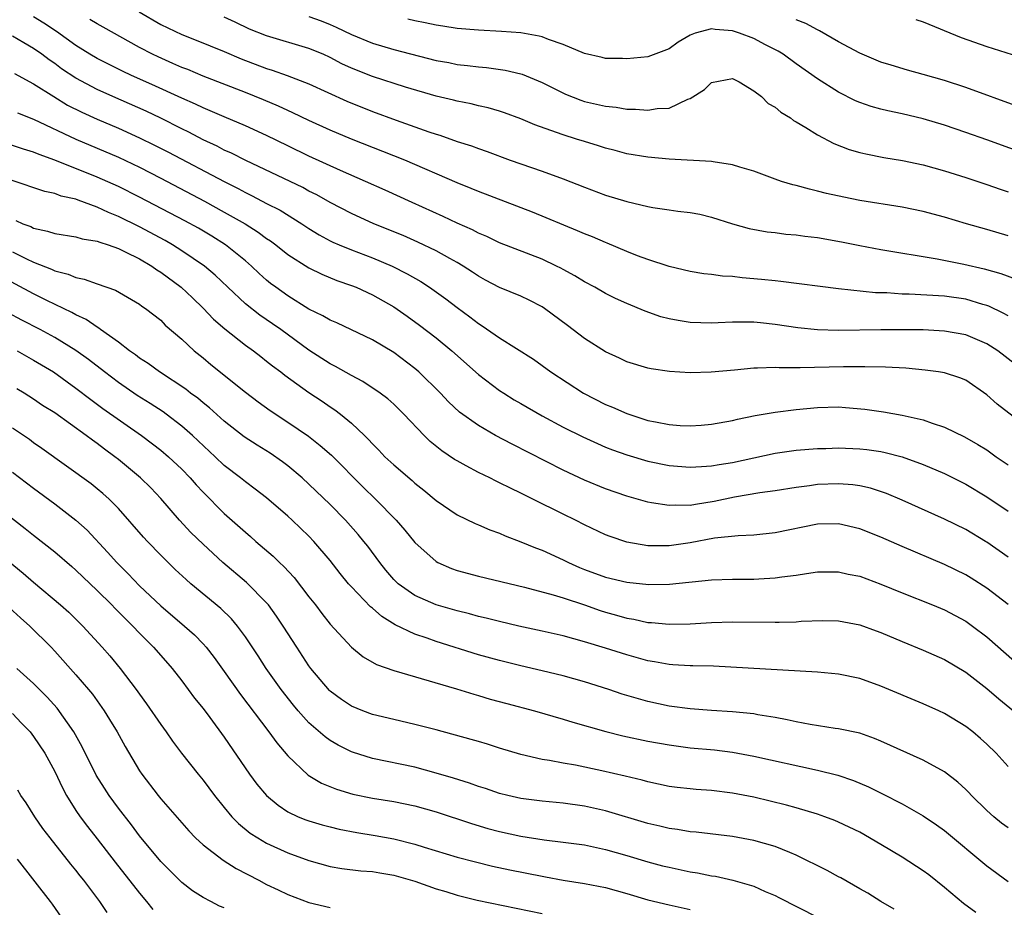
# Model space of a CAD drawing. Units: inches. Extents: x 2667000 to 2670000, y 1557000 to 1560000.
# Drawn here: x 2667798 to 2667891, y 1557452 to 1557536 of the extents above; entities that cross this region are included whole.
import ezdxf

# ---------------------------------------------------------------- set-up
doc = ezdxf.new("R2010")
doc.units = ezdxf.units.IN
doc.header["$MEASUREMENT"] = 0
doc.layers.add('LD26671557_2ft', color=104, linetype='Continuous')

msp = doc.modelspace()

# ---------------------------------------------------------------- linework, layer by layer
at = {"layer": 'LD26671557_2ft'}
for points, elevation in [([(2667891.71, 1557503.71), (2667890.047, 1557505), (2667889, 1557505.658), (2667887, 1557506.499), (2667885, 1557506.865), (2667883, 1557506.971), (2667881, 1557506.992), (2667879, 1557506.982), (2667875, 1557506.924), (2667873, 1557506.969), (2667871.159, 1557507.159), (2667869, 1557507.496), (2667867.627, 1557507.627), (2667867, 1557507.711), (2667865.688, 1557507.688), (2667865, 1557507.713), (2667863.632, 1557507.632), (2667863, 1557507.611), (2667861, 1557507.665), (2667859.848, 1557507.848), (2667859, 1557508.011), (2667858.215, 1557508.215), (2667856.731, 1557508.731), (2667855, 1557509.47), (2667853.948, 1557509.948), (2667853, 1557510.422), (2667851.984, 1557511), (2667851, 1557511.512), (2667850.086, 1557512.086), (2667849, 1557512.663), (2667848.79, 1557512.79), (2667848.374, 1557513), (2667847, 1557513.646), (2667843, 1557515.182), (2667841.78, 1557515.78), (2667841, 1557516.11), (2667840.424, 1557516.424), (2667839, 1557517.055), (2667837.68, 1557517.68), (2667834.749, 1557519), (2667832.182, 1557520.182), (2667830.35, 1557521), (2667827.974, 1557522.026), (2667825, 1557523.377), (2667823, 1557524.35), (2667821, 1557525.346), (2667819, 1557526.249), (2667817, 1557527.081), (2667815.672, 1557527.672), (2667815, 1557527.94), (2667814.291, 1557528.291), (2667813, 1557528.853), (2667810.155, 1557530.155), (2667808.251, 1557531), (2667807.399, 1557531.399), (2667805, 1557532.598), (2667804.32, 1557533), (2667803, 1557533.824), (2667801.152, 1557535.152), (2667799.953, 1557535.953), (2667799, 1557536.534)], 8748), ([(2667891, 1557508.296), (2667890.553, 1557508.554), (2667889.201, 1557509.201), (2667889, 1557509.275), (2667888.625, 1557509.375), (2667887, 1557509.874), (2667885, 1557510.154), (2667881.664, 1557510.336), (2667881, 1557510.345), (2667879.542, 1557510.458), (2667878.487, 1557510.487), (2667875, 1557510.852), (2667869.559, 1557511.559), (2667869, 1557511.593), (2667867.738, 1557511.738), (2667865.891, 1557511.892), (2667865, 1557512.008), (2667864.055, 1557512.055), (2667863, 1557512.215), (2667862.28, 1557512.28), (2667861, 1557512.496), (2667859, 1557512.965), (2667857, 1557513.624), (2667856.023, 1557513.977), (2667855, 1557514.387), (2667853.16, 1557515.159), (2667853, 1557515.213), (2667851.756, 1557515.756), (2667851, 1557516.047), (2667850.342, 1557516.341), (2667846.096, 1557518.096), (2667841, 1557520.034), (2667840.325, 1557520.325), (2667839, 1557520.859), (2667834.042, 1557523), (2667829, 1557524.998), (2667827, 1557525.845), (2667825, 1557526.745), (2667823.485, 1557527.485), (2667823, 1557527.688), (2667822.116, 1557528.116), (2667820.708, 1557528.708), (2667819, 1557529.402), (2667815, 1557530.942), (2667813.553, 1557531.553), (2667813, 1557531.758), (2667812.145, 1557532.145), (2667810.748, 1557532.748), (2667810.224, 1557533), (2667809, 1557533.652), (2667805.565, 1557535.565), (2667805, 1557535.864), (2667804.299, 1557536.299)], 8746), ([(2667808.976, 1557537), (2667811, 1557535.808), (2667813, 1557534.856), (2667814.35, 1557534.35), (2667817, 1557533.265), (2667818.586, 1557532.586), (2667821, 1557531.659), (2667821.509, 1557531.509), (2667822.927, 1557531), (2667825, 1557530.215), (2667828.573, 1557528.573), (2667831, 1557527.588), (2667833.225, 1557526.775), (2667836.33, 1557525.67), (2667837, 1557525.446), (2667837.349, 1557525.349), (2667839, 1557524.778), (2667840.354, 1557524.354), (2667841, 1557524.1), (2667841.82, 1557523.82), (2667843.992, 1557523), (2667847, 1557521.954), (2667849, 1557521.227), (2667851, 1557520.437), (2667853, 1557519.695), (2667855, 1557519.092), (2667857, 1557518.637), (2667857.454, 1557518.546), (2667859, 1557518.322), (2667859.817, 1557518.183), (2667861, 1557518.061), (2667861.891, 1557517.891), (2667863, 1557517.629), (2667865, 1557517.002), (2667866.562, 1557516.562), (2667868.244, 1557516.244), (2667869, 1557516.161), (2667870.023, 1557516.023), (2667871, 1557515.953), (2667871.823, 1557515.822), (2667873, 1557515.689), (2667875.278, 1557515.278), (2667877, 1557514.93), (2667879, 1557514.552), (2667884.317, 1557513.683), (2667886.813, 1557513.188), (2667888.75, 1557512.75), (2667890.313, 1557512.313), (2667891.755, 1557511.755)], 8744), ([(2667891, 1557515.853), (2667889, 1557516.449), (2667887.075, 1557517), (2667885, 1557517.627), (2667883, 1557518.152), (2667881, 1557518.553), (2667877, 1557519.199), (2667875.493, 1557519.493), (2667873.852, 1557519.853), (2667873, 1557520.089), (2667872.25, 1557520.25), (2667871, 1557520.613), (2667870.68, 1557520.68), (2667869.6, 1557521), (2667869, 1557521.204), (2667867, 1557521.957), (2667865.663, 1557522.337), (2667865, 1557522.577), (2667863.167, 1557522.833), (2667863, 1557522.874), (2667859, 1557523.109), (2667857, 1557523.28), (2667855, 1557523.607), (2667853.902, 1557523.901), (2667853, 1557524.123), (2667852.345, 1557524.345), (2667851, 1557524.754), (2667850.268, 1557525), (2667849, 1557525.395), (2667848.369, 1557525.631), (2667846.335, 1557526.335), (2667845, 1557526.894), (2667843.467, 1557527.467), (2667843, 1557527.617), (2667841.932, 1557527.932), (2667841, 1557528.134), (2667840.31, 1557528.31), (2667839, 1557528.561), (2667838.657, 1557528.657), (2667837, 1557529.052), (2667834.106, 1557529.894), (2667831, 1557530.89), (2667829, 1557531.695), (2667828.114, 1557532.113), (2667827, 1557532.701), (2667826.329, 1557533), (2667825, 1557533.555), (2667821, 1557534.737), (2667819.39, 1557535.39), (2667818.021, 1557536.021), (2667817, 1557536.517)], 8742), ([(2667825, 1557536.578), (2667826.149, 1557536.149), (2667827, 1557535.816), (2667827.567, 1557535.567), (2667829, 1557534.864), (2667831, 1557534.038), (2667833, 1557533.462), (2667837, 1557532.431), (2667838.213, 1557532.213), (2667839, 1557532.053), (2667839.957, 1557531.957), (2667841, 1557531.814), (2667841.754, 1557531.754), (2667843.513, 1557531.513), (2667845, 1557531.16), (2667845.125, 1557531.125), (2667847, 1557530.343), (2667849.226, 1557529.227), (2667850.662, 1557528.662), (2667851, 1557528.555), (2667853, 1557528.087), (2667853.997, 1557527.998), (2667855, 1557527.817), (2667855.826, 1557527.827), (2667857, 1557527.71), (2667857.874, 1557527.874), (2667859, 1557527.922), (2667860.757, 1557528.757), (2667861, 1557528.828), (2667862.339, 1557529.661), (2667863, 1557530.337), (2667865, 1557530.712), (2667865.603, 1557530.397), (2667867, 1557529.554), (2667867.708, 1557529), (2667868.367, 1557528.367), (2667869, 1557528.017), (2667869.543, 1557527.543), (2667870.447, 1557527), (2667870.76, 1557526.76), (2667871, 1557526.631), (2667871.912, 1557526.088), (2667873, 1557525.389), (2667874.567, 1557524.567), (2667876.011, 1557524.011), (2667877, 1557523.732), (2667877.588, 1557523.588), (2667879.269, 1557523.269), (2667881.026, 1557522.974), (2667883, 1557522.55), (2667885, 1557521.998), (2667887, 1557521.369), (2667889, 1557520.712), (2667890.267, 1557520.267), (2667891, 1557520.027)], 8740), ([(2667893.337, 1557523.337), (2667889, 1557524.916), (2667887, 1557525.625), (2667885, 1557526.301), (2667883, 1557526.902), (2667881, 1557527.378), (2667879.656, 1557527.656), (2667879, 1557527.815), (2667878.073, 1557528.073), (2667877, 1557528.447), (2667876.611, 1557528.611), (2667875, 1557529.428), (2667873, 1557530.693), (2667871, 1557532.097), (2667869.759, 1557533), (2667869.29, 1557533.29), (2667868.111, 1557533.889), (2667867, 1557534.478), (2667865.639, 1557535), (2667865, 1557535.213), (2667863.347, 1557535.347), (2667863, 1557535.415), (2667861.456, 1557535), (2667861, 1557534.821), (2667859.84, 1557534.16), (2667859, 1557533.503), (2667857, 1557532.764), (2667855, 1557532.577), (2667854.593, 1557532.593), (2667853, 1557532.602), (2667852.691, 1557532.691), (2667851, 1557533.076), (2667849, 1557533.932), (2667847.6, 1557534.4), (2667847, 1557534.646), (2667846.724, 1557534.724), (2667845, 1557535.015), (2667843.161, 1557535.16), (2667841, 1557535.276), (2667839, 1557535.433), (2667837.652, 1557535.651), (2667837, 1557535.741), (2667835.976, 1557535.977), (2667835, 1557536.169), (2667834.331, 1557536.331)], 8738), ([(2667892.034, 1557528.034), (2667887, 1557529.856), (2667885, 1557530.519), (2667883, 1557531.105), (2667881.51, 1557531.51), (2667879.966, 1557531.965), (2667879, 1557532.273), (2667877, 1557533.11), (2667875, 1557534.181), (2667873.214, 1557535.214), (2667873, 1557535.306), (2667871.901, 1557535.9), (2667871, 1557536.27)], 8736), ([(2667882.301, 1557536.301), (2667883, 1557536.052), (2667886.578, 1557534.579), (2667889, 1557533.728), (2667892.589, 1557532.589)], 8734), ([(2667893, 1557497.623), (2667889.969, 1557499.969), (2667889, 1557500.827), (2667887, 1557502.215), (2667886.449, 1557502.449), (2667885, 1557502.912), (2667884.445, 1557503), (2667883.169, 1557503.169), (2667881.344, 1557503.343), (2667879.446, 1557503.446), (2667877.487, 1557503.487), (2667875.48, 1557503.48), (2667871.384, 1557503.383), (2667871, 1557503.401), (2667869.392, 1557503.392), (2667869, 1557503.425), (2667867.349, 1557503.349), (2667867, 1557503.358), (2667865.167, 1557503.168), (2667862.974, 1557502.974), (2667861, 1557502.928), (2667859.044, 1557503.044), (2667857.301, 1557503.301), (2667857, 1557503.365), (2667855, 1557503.967), (2667854.306, 1557504.306), (2667853, 1557504.894), (2667851, 1557506.175), (2667849.394, 1557507.394), (2667847.223, 1557509), (2667847, 1557509.151), (2667845.79, 1557509.79), (2667845, 1557510.166), (2667843, 1557510.99), (2667841.68, 1557511.68), (2667841, 1557512.04), (2667840.432, 1557512.432), (2667839.548, 1557513), (2667839, 1557513.323), (2667838.298, 1557513.702), (2667837, 1557514.438), (2667835.271, 1557515.271), (2667833.878, 1557515.878), (2667831.106, 1557517), (2667829, 1557517.954), (2667827, 1557519.006), (2667825.729, 1557519.729), (2667825, 1557520.086), (2667824.409, 1557520.409), (2667819.035, 1557522.965), (2667817.669, 1557523.669), (2667817, 1557523.955), (2667816.32, 1557524.32), (2667815, 1557524.934), (2667813.65, 1557525.65), (2667813, 1557525.958), (2667811, 1557526.959), (2667809.615, 1557527.615), (2667806.467, 1557529), (2667805, 1557529.667), (2667803, 1557530.737), (2667801.643, 1557531.643), (2667801, 1557532.123), (2667800.474, 1557532.474), (2667799.785, 1557533), (2667799, 1557533.561), (2667798.07, 1557534.07), (2667797, 1557534.714)], 8750), ([(2667797.197, 1557531.197), (2667799, 1557530.215), (2667800.906, 1557529), (2667802.212, 1557528.212), (2667803.537, 1557527.537), (2667805, 1557526.872), (2667807, 1557526.018), (2667809, 1557525.121), (2667810.426, 1557524.426), (2667811.748, 1557523.748), (2667817, 1557520.975), (2667818.315, 1557520.316), (2667819, 1557519.941), (2667819.641, 1557519.641), (2667821, 1557518.915), (2667822.266, 1557518.266), (2667824.309, 1557517), (2667825, 1557516.542), (2667825.953, 1557515.952), (2667827, 1557515.389), (2667827.259, 1557515.259), (2667827.85, 1557515), (2667829, 1557514.523), (2667831, 1557513.773), (2667832.849, 1557513), (2667834.279, 1557512.279), (2667835.546, 1557511.546), (2667836.387, 1557511), (2667837.911, 1557509.91), (2667839, 1557509.078), (2667840.198, 1557508.198), (2667841, 1557507.573), (2667841.362, 1557507.362), (2667843, 1557506.22), (2667846.198, 1557504.198), (2667847.844, 1557503), (2667850.91, 1557501), (2667853, 1557499.932), (2667853.661, 1557499.661), (2667855, 1557499.067), (2667857, 1557498.429), (2667857.725, 1557498.275), (2667859, 1557498.036), (2667860.045, 1557497.955), (2667861, 1557497.921), (2667862.027, 1557497.973), (2667863, 1557498.061), (2667865, 1557498.408), (2667865.469, 1557498.531), (2667867.121, 1557498.879), (2667869, 1557499.211), (2667871, 1557499.459), (2667873, 1557499.643), (2667875, 1557499.693), (2667875.655, 1557499.655), (2667877.493, 1557499.493), (2667879.245, 1557499.245), (2667881, 1557498.926), (2667883, 1557498.47), (2667883.843, 1557498.157), (2667885, 1557497.79), (2667886.881, 1557496.881), (2667888.162, 1557496.162), (2667889, 1557495.632), (2667889.375, 1557495.375), (2667889.887, 1557495), (2667891, 1557494.241)], 8752), ([(2667797.484, 1557527.484), (2667799, 1557526.888), (2667802.99, 1557524.99), (2667807, 1557523.278), (2667809, 1557522.327), (2667811, 1557521.297), (2667815.125, 1557519.125), (2667817, 1557518.106), (2667818.958, 1557517), (2667820.208, 1557516.209), (2667821, 1557515.609), (2667821.369, 1557515.369), (2667821.857, 1557515), (2667823, 1557514.083), (2667825, 1557512.821), (2667826.226, 1557512.227), (2667827.644, 1557511.645), (2667829, 1557511.18), (2667829.444, 1557511), (2667831, 1557510.277), (2667833, 1557509.138), (2667834.266, 1557508.265), (2667835.43, 1557507.43), (2667837, 1557506.209), (2667838.473, 1557505), (2667841, 1557502.772), (2667843, 1557501.26), (2667843.389, 1557501), (2667844.377, 1557500.377), (2667845, 1557500.007), (2667847, 1557498.858), (2667849, 1557497.801), (2667850.858, 1557496.858), (2667852.229, 1557496.229), (2667853, 1557495.9), (2667853.649, 1557495.649), (2667855, 1557495.161), (2667857, 1557494.572), (2667859, 1557494.174), (2667861, 1557494.02), (2667862.06, 1557494.06), (2667863, 1557494.134), (2667863.725, 1557494.275), (2667865, 1557494.461), (2667869, 1557495.321), (2667871, 1557495.611), (2667873, 1557495.773), (2667873.785, 1557495.785), (2667875, 1557495.831), (2667877, 1557495.752), (2667877.673, 1557495.673), (2667879, 1557495.48), (2667879.405, 1557495.405), (2667881, 1557494.991), (2667883, 1557494.263), (2667885, 1557493.402), (2667887, 1557492.4), (2667889, 1557491.204), (2667891, 1557489.85)], 8754), ([(2667891, 1557485.503), (2667889, 1557486.915), (2667888.86, 1557487), (2667887, 1557488.117), (2667885, 1557489.096), (2667881, 1557490.881), (2667879.514, 1557491.514), (2667878.014, 1557492.014), (2667877, 1557492.24), (2667876.34, 1557492.34), (2667875, 1557492.441), (2667873, 1557492.359), (2667872.245, 1557492.245), (2667871, 1557492.095), (2667869, 1557491.778), (2667867.581, 1557491.581), (2667865.161, 1557491.161), (2667863.248, 1557490.752), (2667861.502, 1557490.498), (2667861, 1557490.403), (2667859.579, 1557490.421), (2667859, 1557490.376), (2667857.345, 1557490.655), (2667857, 1557490.692), (2667855, 1557491.259), (2667853, 1557491.954), (2667851, 1557492.782), (2667849, 1557493.734), (2667844.17, 1557496.171), (2667842.62, 1557497), (2667841, 1557497.941), (2667839.215, 1557499.215), (2667838.181, 1557500.181), (2667837.418, 1557501), (2667835.38, 1557503), (2667835, 1557503.325), (2667833, 1557504.834), (2667831, 1557506.023), (2667827.626, 1557507.626), (2667827, 1557507.885), (2667826.312, 1557508.312), (2667825, 1557508.933), (2667823, 1557510.18), (2667821.857, 1557511), (2667821.369, 1557511.369), (2667821, 1557511.671), (2667820.3, 1557512.3), (2667819.562, 1557513), (2667819, 1557513.487), (2667817.131, 1557515), (2667815.827, 1557515.826), (2667814.565, 1557516.565), (2667813.277, 1557517.277), (2667809, 1557519.512), (2667807, 1557520.507), (2667805, 1557521.412), (2667801, 1557523.009), (2667799.522, 1557523.523), (2667799, 1557523.755), (2667798.043, 1557524.043), (2667796.543, 1557524.543)], 8756), ([(2667891, 1557481.037), (2667889, 1557482.572), (2667887.522, 1557483.522), (2667887, 1557483.841), (2667885, 1557484.824), (2667881, 1557486.507), (2667879, 1557487.403), (2667877, 1557488.197), (2667875, 1557488.657), (2667873, 1557488.622), (2667869, 1557487.797), (2667867, 1557487.586), (2667865.534, 1557487.534), (2667863.291, 1557487.291), (2667861, 1557486.871), (2667859, 1557486.576), (2667857.414, 1557486.586), (2667857, 1557486.571), (2667855, 1557486.919), (2667853.448, 1557487.448), (2667853, 1557487.623), (2667851, 1557488.565), (2667850.159, 1557489), (2667849, 1557489.565), (2667846.142, 1557491), (2667845, 1557491.561), (2667844.017, 1557492.017), (2667843, 1557492.54), (2667842.68, 1557492.68), (2667842.068, 1557493), (2667841, 1557493.52), (2667839.852, 1557494.148), (2667839, 1557494.592), (2667838.745, 1557494.744), (2667837.552, 1557495.552), (2667836.445, 1557496.445), (2667835.87, 1557497), (2667833.959, 1557499), (2667833, 1557499.943), (2667832.449, 1557500.449), (2667831.722, 1557501), (2667830.093, 1557502.093), (2667829, 1557502.653), (2667827.515, 1557503.515), (2667827, 1557503.765), (2667825, 1557505.061), (2667822.328, 1557507), (2667821.551, 1557507.551), (2667820.361, 1557508.361), (2667819, 1557509.436), (2667817.322, 1557511), (2667816.136, 1557512.136), (2667815.124, 1557513), (2667813, 1557514.452), (2667812.127, 1557515), (2667811.409, 1557515.409), (2667809, 1557516.695), (2667807, 1557517.684), (2667806.058, 1557518.058), (2667805, 1557518.573), (2667803.214, 1557519.214), (2667803, 1557519.306), (2667801.615, 1557519.615), (2667801, 1557519.853), (2667800.052, 1557520.052), (2667796.886, 1557521.114)], 8758), ([(2667797.317, 1557517.317), (2667797.992, 1557517), (2667798.728, 1557516.728), (2667799, 1557516.583), (2667800.31, 1557516.31), (2667801, 1557516.064), (2667803, 1557515.765), (2667803.583, 1557515.583), (2667805, 1557515.361), (2667805.245, 1557515.245), (2667806.042, 1557515), (2667807, 1557514.655), (2667807.642, 1557514.358), (2667809, 1557513.669), (2667810.16, 1557513), (2667810.647, 1557512.647), (2667811, 1557512.437), (2667812.936, 1557511), (2667813.987, 1557509.987), (2667815, 1557509.04), (2667815.988, 1557507.988), (2667817.06, 1557507.06), (2667819, 1557505.539), (2667819.75, 1557505), (2667820.448, 1557504.448), (2667821, 1557504.035), (2667821.567, 1557503.567), (2667822.339, 1557503), (2667822.705, 1557502.704), (2667825, 1557501.048), (2667826.23, 1557500.23), (2667827, 1557499.696), (2667827.427, 1557499.427), (2667827.984, 1557499), (2667829, 1557498.163), (2667830.232, 1557497), (2667830.623, 1557496.623), (2667831, 1557496.197), (2667831.608, 1557495.608), (2667832.176, 1557495), (2667833, 1557494.224), (2667834.744, 1557492.743), (2667835, 1557492.499), (2667835.842, 1557491.842), (2667837, 1557490.869), (2667839, 1557489.495), (2667840.691, 1557488.691), (2667841, 1557488.57), (2667842.08, 1557488.08), (2667843, 1557487.776), (2667843.524, 1557487.524), (2667845, 1557486.972), (2667846.385, 1557486.384), (2667847, 1557486.17), (2667849, 1557485.26), (2667849.512, 1557485), (2667850.541, 1557484.541), (2667851, 1557484.355), (2667853, 1557483.612), (2667855, 1557483.133), (2667857.075, 1557482.925), (2667859.047, 1557482.953), (2667863, 1557483.375), (2667865, 1557483.437), (2667867, 1557483.436), (2667867.472, 1557483.472), (2667869, 1557483.541), (2667869.652, 1557483.652), (2667871, 1557483.811), (2667871.97, 1557483.969), (2667873, 1557484.108), (2667875, 1557484.126), (2667875.918, 1557483.918), (2667877, 1557483.707), (2667879, 1557482.973), (2667881, 1557482.143), (2667883.87, 1557481), (2667885, 1557480.523), (2667887, 1557479.454), (2667887.648, 1557479), (2667889, 1557477.981), (2667892.385, 1557475)], 8760), ([(2667797, 1557514.334), (2667798.325, 1557513.675), (2667799, 1557513.361), (2667800.695, 1557512.695), (2667801, 1557512.543), (2667802.25, 1557512.25), (2667803, 1557511.912), (2667803.777, 1557511.777), (2667805, 1557511.316), (2667806.728, 1557510.728), (2667809, 1557509.412), (2667809.225, 1557509.225), (2667809.575, 1557509), (2667811, 1557507.885), (2667811.435, 1557507.435), (2667813, 1557506.094), (2667814.157, 1557505), (2667815, 1557504.322), (2667815.72, 1557503.72), (2667819, 1557501.093), (2667820.189, 1557500.189), (2667821.348, 1557499.348), (2667823, 1557498.261), (2667824.941, 1557496.941), (2667826.07, 1557496.07), (2667827.127, 1557495.127), (2667830.121, 1557492.122), (2667831.284, 1557491), (2667833.23, 1557489), (2667834.053, 1557488.053), (2667835, 1557486.903), (2667837, 1557485.094), (2667837.175, 1557485), (2667838.442, 1557484.442), (2667839, 1557484.247), (2667841, 1557483.721), (2667845.333, 1557482.667), (2667848.041, 1557481.959), (2667849, 1557481.658), (2667851, 1557480.998), (2667852.478, 1557480.478), (2667853, 1557480.316), (2667854.039, 1557480.04), (2667855, 1557479.75), (2667855.654, 1557479.654), (2667857, 1557479.353), (2667857.34, 1557479.341), (2667859, 1557479.178), (2667861, 1557479.217), (2667863, 1557479.331), (2667865, 1557479.386), (2667869, 1557479.36), (2667869.381, 1557479.382), (2667871, 1557479.416), (2667871.457, 1557479.457), (2667873.523, 1557479.523), (2667875, 1557479.49), (2667877, 1557479.126), (2667878.542, 1557478.542), (2667879, 1557478.383), (2667881, 1557477.54), (2667883, 1557476.731), (2667885, 1557475.835), (2667887, 1557474.632), (2667889, 1557473.103), (2667890.134, 1557472.135), (2667891.502, 1557471)], 8762), ([(2667891, 1557465.734), (2667889.866, 1557467), (2667889, 1557467.861), (2667888.396, 1557468.396), (2667887.671, 1557469), (2667887, 1557469.519), (2667885, 1557470.746), (2667884.456, 1557471), (2667883, 1557471.656), (2667879, 1557473.34), (2667877, 1557474.036), (2667875, 1557474.456), (2667873, 1557474.648), (2667863.199, 1557475.199), (2667861.244, 1557475.244), (2667861, 1557475.238), (2667859.355, 1557475.355), (2667859, 1557475.362), (2667857.628, 1557475.628), (2667857, 1557475.721), (2667855, 1557476.269), (2667853, 1557476.91), (2667851, 1557477.52), (2667849, 1557478.067), (2667847, 1557478.528), (2667844.819, 1557479), (2667843, 1557479.419), (2667841.74, 1557479.74), (2667841, 1557479.908), (2667840.152, 1557480.152), (2667839, 1557480.429), (2667837, 1557481.001), (2667835, 1557481.873), (2667833.413, 1557483), (2667833.196, 1557483.197), (2667833, 1557483.407), (2667832.269, 1557484.269), (2667831.677, 1557485), (2667830.544, 1557486.544), (2667830.188, 1557487), (2667829.649, 1557487.649), (2667828.455, 1557489), (2667827, 1557490.485), (2667825, 1557492.416), (2667824.35, 1557493), (2667823, 1557494.129), (2667822.506, 1557494.506), (2667821.332, 1557495.333), (2667820.1, 1557496.1), (2667818.888, 1557496.888), (2667817, 1557498.368), (2667815.618, 1557499.617), (2667815, 1557500.092), (2667814.511, 1557500.511), (2667813.824, 1557501), (2667813.367, 1557501.367), (2667810.871, 1557503), (2667809.809, 1557503.809), (2667809, 1557504.318), (2667808.619, 1557504.618), (2667808.057, 1557505), (2667807, 1557505.803), (2667805.329, 1557507), (2667805.148, 1557507.148), (2667805, 1557507.216), (2667803.949, 1557507.949), (2667803, 1557508.386), (2667802.612, 1557508.612), (2667800.242, 1557509.758), (2667799, 1557510.383), (2667795.99, 1557511.989)], 8764), ([(2667891, 1557459.946), (2667890.387, 1557460.387), (2667889.644, 1557461), (2667889, 1557461.584), (2667887.549, 1557463), (2667887.288, 1557463.288), (2667887, 1557463.571), (2667886.259, 1557464.259), (2667885, 1557465.223), (2667883, 1557466.34), (2667879, 1557468.143), (2667878.397, 1557468.397), (2667877, 1557468.882), (2667875, 1557469.297), (2667874.67, 1557469.33), (2667872.309, 1557469.691), (2667871, 1557469.954), (2667870.159, 1557470.159), (2667869, 1557470.371), (2667867.368, 1557470.632), (2667867, 1557470.707), (2667865, 1557470.909), (2667863, 1557471.025), (2667861, 1557471.178), (2667859, 1557471.447), (2667857, 1557471.878), (2667856.114, 1557472.114), (2667854.576, 1557472.576), (2667853.309, 1557473), (2667851, 1557473.726), (2667849, 1557474.291), (2667847, 1557474.78), (2667845, 1557475.24), (2667843, 1557475.74), (2667841, 1557476.299), (2667837, 1557477.539), (2667836.157, 1557477.843), (2667835, 1557478.224), (2667833.131, 1557479.132), (2667831.892, 1557479.892), (2667831, 1557480.693), (2667830.822, 1557480.822), (2667829, 1557482.7), (2667828.729, 1557483), (2667827.951, 1557483.951), (2667827, 1557485.182), (2667825.453, 1557487), (2667825, 1557487.48), (2667823.422, 1557489), (2667823, 1557489.389), (2667821, 1557491.102), (2667819.933, 1557491.933), (2667819, 1557492.625), (2667818.548, 1557493), (2667817, 1557494.18), (2667816.155, 1557495), (2667814.009, 1557497), (2667813, 1557497.877), (2667811.519, 1557499), (2667811.219, 1557499.219), (2667810.014, 1557500.014), (2667808.791, 1557500.791), (2667807, 1557502.014), (2667805.687, 1557503), (2667804.181, 1557504.181), (2667803, 1557505.038), (2667801, 1557506.258), (2667799.62, 1557507), (2667797.888, 1557507.888), (2667796.582, 1557508.582)], 8766), ([(2667797.436, 1557505), (2667799, 1557504.125), (2667800.872, 1557503), (2667803, 1557501.473), (2667804.39, 1557500.39), (2667805.549, 1557499.549), (2667809.186, 1557497), (2667810.217, 1557496.217), (2667811, 1557495.609), (2667811.728, 1557495), (2667813, 1557493.809), (2667813.782, 1557493), (2667814.341, 1557492.341), (2667815, 1557491.64), (2667817, 1557489.623), (2667819, 1557487.855), (2667819.471, 1557487.471), (2667819.993, 1557487), (2667821.606, 1557485.606), (2667822.209, 1557485), (2667822.621, 1557484.621), (2667823.587, 1557483.587), (2667825, 1557481.762), (2667825.608, 1557481), (2667826.199, 1557480.198), (2667827, 1557479.185), (2667829.002, 1557477.003), (2667830.103, 1557476.103), (2667831.362, 1557475.362), (2667833, 1557474.8), (2667838.935, 1557473.065), (2667840.563, 1557472.563), (2667841, 1557472.447), (2667842.108, 1557472.108), (2667843.68, 1557471.68), (2667846.286, 1557471), (2667849, 1557470.218), (2667849.921, 1557469.921), (2667853.03, 1557469.03), (2667854.635, 1557468.635), (2667857, 1557468.137), (2667859, 1557467.778), (2667861, 1557467.515), (2667863.298, 1557467.298), (2667865, 1557467.078), (2667867, 1557466.704), (2667873, 1557465.389), (2667874.915, 1557464.915), (2667876.412, 1557464.412), (2667877.819, 1557463.819), (2667879.158, 1557463.158), (2667881, 1557462.198), (2667883, 1557461.066), (2667884.238, 1557460.238), (2667885, 1557459.697), (2667889, 1557456.348), (2667891, 1557454.89)], 8768), ([(2667887.96, 1557451.96), (2667886.806, 1557452.806), (2667885, 1557454.322), (2667883.52, 1557455.52), (2667883, 1557455.889), (2667881, 1557457.186), (2667879, 1557458.384), (2667877, 1557459.526), (2667875, 1557460.476), (2667874.636, 1557460.636), (2667873.701, 1557461), (2667873, 1557461.246), (2667871, 1557461.843), (2667870.095, 1557462.095), (2667867, 1557462.828), (2667865, 1557463.23), (2667863, 1557463.477), (2667861.561, 1557463.561), (2667861, 1557463.614), (2667859.752, 1557463.752), (2667859, 1557463.856), (2667857, 1557464.293), (2667856.451, 1557464.45), (2667854.84, 1557464.84), (2667852.663, 1557465.337), (2667850.147, 1557465.853), (2667849, 1557466.038), (2667847.701, 1557466.3), (2667847, 1557466.4), (2667845, 1557466.882), (2667843, 1557467.48), (2667841.848, 1557467.848), (2667841, 1557468.085), (2667840.301, 1557468.301), (2667837, 1557469.196), (2667835, 1557469.717), (2667833, 1557470.17), (2667831, 1557470.651), (2667830.072, 1557471), (2667829, 1557471.444), (2667828.071, 1557472.071), (2667827, 1557472.859), (2667826.928, 1557472.928), (2667825.182, 1557475), (2667825, 1557475.247), (2667823.85, 1557477), (2667822.573, 1557479), (2667821.944, 1557479.944), (2667821.168, 1557481), (2667821, 1557481.198), (2667819.107, 1557483.107), (2667816.872, 1557485), (2667815, 1557486.726), (2667813.852, 1557487.853), (2667812.789, 1557489), (2667811, 1557491.055), (2667810.054, 1557492.054), (2667809.103, 1557493), (2667807, 1557494.738), (2667806.663, 1557495), (2667805.694, 1557495.695), (2667805, 1557496.236), (2667804.547, 1557496.548), (2667803.973, 1557497), (2667801, 1557499.126), (2667799.847, 1557499.847), (2667799, 1557500.426), (2667798.11, 1557501), (2667797.419, 1557501.419)], 8770), ([(2667880.261, 1557452.262), (2667879, 1557452.993), (2667877.76, 1557453.76), (2667877, 1557454.176), (2667875.211, 1557455.211), (2667875, 1557455.316), (2667873.931, 1557455.931), (2667871, 1557457.374), (2667870.399, 1557457.601), (2667869, 1557458.169), (2667867, 1557458.74), (2667865, 1557459.117), (2667861.542, 1557459.542), (2667861, 1557459.577), (2667859.794, 1557459.794), (2667859, 1557459.885), (2667858.117, 1557460.117), (2667857, 1557460.362), (2667853, 1557461.538), (2667851, 1557462.003), (2667849, 1557462.283), (2667847, 1557462.459), (2667845, 1557462.719), (2667843.773, 1557463), (2667843, 1557463.196), (2667841.652, 1557463.652), (2667841, 1557463.856), (2667840.157, 1557464.157), (2667838.637, 1557464.637), (2667837, 1557465.124), (2667835, 1557465.669), (2667831, 1557466.508), (2667829.094, 1557467.094), (2667829, 1557467.127), (2667827.744, 1557467.744), (2667827, 1557468.188), (2667826.524, 1557468.525), (2667825, 1557469.868), (2667823.98, 1557471), (2667823.528, 1557471.528), (2667822.371, 1557473), (2667820.964, 1557475), (2667820.194, 1557476.194), (2667819, 1557477.976), (2667818.242, 1557479), (2667817.674, 1557479.674), (2667816.662, 1557480.662), (2667813.85, 1557483), (2667813.394, 1557483.394), (2667812.359, 1557484.359), (2667811, 1557485.704), (2667809.747, 1557487), (2667809.389, 1557487.388), (2667807, 1557490.109), (2667806.126, 1557491), (2667805.534, 1557491.534), (2667805, 1557491.973), (2667804.428, 1557492.428), (2667799.785, 1557495.785), (2667799, 1557496.321), (2667798.612, 1557496.612), (2667797, 1557497.69)], 8772), ([(2667797, 1557493.54), (2667799, 1557492.022), (2667801, 1557490.556), (2667803, 1557489.01), (2667804.051, 1557488.051), (2667805.986, 1557485.987), (2667806.848, 1557485), (2667807.928, 1557483.928), (2667809, 1557482.804), (2667811, 1557480.909), (2667813.248, 1557479), (2667814.176, 1557478.176), (2667815, 1557477.331), (2667815.296, 1557477), (2667816.041, 1557476.041), (2667817, 1557474.708), (2667818.524, 1557472.524), (2667821.215, 1557469), (2667821.962, 1557467.963), (2667823, 1557466.741), (2667824.928, 1557464.928), (2667826.169, 1557464.169), (2667827.584, 1557463.584), (2667829.124, 1557463.124), (2667831, 1557462.746), (2667833, 1557462.418), (2667835, 1557462.009), (2667837, 1557461.445), (2667840.349, 1557460.349), (2667841.898, 1557459.898), (2667843, 1557459.602), (2667845, 1557459.149), (2667847.198, 1557458.802), (2667849, 1557458.6), (2667851, 1557458.328), (2667851.846, 1557458.154), (2667853, 1557457.903), (2667855, 1557457.337), (2667857, 1557456.732), (2667858.37, 1557456.37), (2667859, 1557456.216), (2667861, 1557455.8), (2667861.689, 1557455.689), (2667863, 1557455.419), (2667863.368, 1557455.368), (2667865.001, 1557455.001), (2667867, 1557454.429), (2667868.075, 1557453.925), (2667869, 1557453.548), (2667869.375, 1557453.375), (2667873, 1557451.5)], 8774), ([(2667795, 1557490.689), (2667798.218, 1557488.218), (2667799, 1557487.578), (2667801, 1557486.015), (2667802.622, 1557484.622), (2667803, 1557484.296), (2667805, 1557482.366), (2667806.375, 1557481), (2667806.676, 1557480.677), (2667807.674, 1557479.674), (2667808.374, 1557479), (2667809, 1557478.323), (2667810.312, 1557477), (2667811, 1557476.206), (2667812.088, 1557475), (2667813, 1557473.829), (2667814.204, 1557472.204), (2667815, 1557471.213), (2667815.634, 1557470.366), (2667817, 1557468.508), (2667819.398, 1557465), (2667820.083, 1557464.083), (2667820.978, 1557463), (2667822.075, 1557462.075), (2667823, 1557461.471), (2667823.981, 1557461), (2667824.705, 1557460.705), (2667825, 1557460.603), (2667826.233, 1557460.233), (2667827, 1557460.028), (2667827.833, 1557459.833), (2667829.512, 1557459.512), (2667831.236, 1557459.236), (2667833, 1557458.905), (2667835, 1557458.404), (2667835.876, 1557458.124), (2667839, 1557457.177), (2667840.722, 1557456.722), (2667842.332, 1557456.332), (2667843.973, 1557455.973), (2667847, 1557455.366), (2667847.32, 1557455.32), (2667849, 1557455.013), (2667851, 1557454.693), (2667853, 1557454.295), (2667855, 1557453.748), (2667857, 1557453.149), (2667859, 1557452.659), (2667861, 1557452.246)], 8776), ([(2667795, 1557486.468), (2667798.003, 1557484.003), (2667799, 1557483.147), (2667801.553, 1557481), (2667802.318, 1557480.318), (2667803.66, 1557479), (2667805.482, 1557477), (2667806.192, 1557476.192), (2667807.168, 1557475), (2667808.696, 1557473), (2667809, 1557472.565), (2667809.667, 1557471.667), (2667811, 1557469.715), (2667811.526, 1557469), (2667812.128, 1557468.128), (2667812.97, 1557467), (2667814.542, 1557465), (2667815, 1557464.451), (2667816.088, 1557463), (2667817, 1557461.869), (2667817.73, 1557461), (2667818.352, 1557460.352), (2667819.457, 1557459.457), (2667820.155, 1557459), (2667821, 1557458.495), (2667823, 1557457.581), (2667825, 1557456.85), (2667827, 1557456.285), (2667828.1, 1557456.1), (2667829.888, 1557455.888), (2667831, 1557455.827), (2667831.692, 1557455.692), (2667833, 1557455.49), (2667835, 1557454.894), (2667837, 1557454.2), (2667837.929, 1557453.929), (2667839, 1557453.583), (2667840.877, 1557453.123), (2667847, 1557451.867)], 8778), ([(2667796.716, 1557480.716), (2667797.768, 1557479.768), (2667798.651, 1557479), (2667800.651, 1557477), (2667801, 1557476.628), (2667803, 1557474.403), (2667804.196, 1557473), (2667804.556, 1557472.556), (2667805.648, 1557471), (2667806.171, 1557470.171), (2667806.877, 1557469), (2667807.635, 1557467.635), (2667809, 1557465.333), (2667809.219, 1557465), (2667810.751, 1557463), (2667811, 1557462.695), (2667813.659, 1557459.659), (2667814.284, 1557459), (2667815, 1557458.34), (2667816.881, 1557456.882), (2667818.115, 1557456.115), (2667820.273, 1557455), (2667821, 1557454.609), (2667822.075, 1557454.075), (2667823, 1557453.638), (2667825, 1557452.896), (2667827, 1557452.433)], 8780), ([(2667817, 1557452.382), (2667816.557, 1557452.557), (2667815.724, 1557453), (2667815, 1557453.362), (2667814.002, 1557454.002), (2667813, 1557454.784), (2667811.879, 1557455.879), (2667811, 1557456.767), (2667809, 1557459.197), (2667808.231, 1557460.231), (2667807, 1557461.806), (2667806.12, 1557463), (2667805.678, 1557463.678), (2667804.912, 1557464.912), (2667803.598, 1557467.598), (2667802.799, 1557469), (2667801.234, 1557471.235), (2667800.292, 1557472.292), (2667799, 1557473.583), (2667797.415, 1557475)], 8782), ([(2667797, 1557470.74), (2667797.844, 1557469.844), (2667798.669, 1557469), (2667799, 1557468.58), (2667800.047, 1557467), (2667801, 1557465.265), (2667801.721, 1557463.721), (2667802.108, 1557463), (2667803, 1557461.596), (2667803.402, 1557461), (2667804.085, 1557460.086), (2667805, 1557458.92), (2667806.694, 1557456.694), (2667809, 1557453.771), (2667809.654, 1557453), (2667810.244, 1557452.243)], 8784), ([(2667805.956, 1557451.956), (2667805.244, 1557453), (2667803.741, 1557455), (2667803.41, 1557455.41), (2667803, 1557455.957), (2667802.528, 1557456.528), (2667800.56, 1557459), (2667799.886, 1557459.886), (2667799.13, 1557461), (2667798.299, 1557462.299), (2667797.795, 1557463), (2667797.496, 1557463.496)], 8786), ([(2667797.442, 1557457), (2667800.551, 1557453), (2667800.74, 1557452.74), (2667801.961, 1557451)], 8788)]:
    msp.add_lwpolyline(points, dxfattribs=dict(at, elevation=elevation))

doc.saveas('drawing.dxf')
